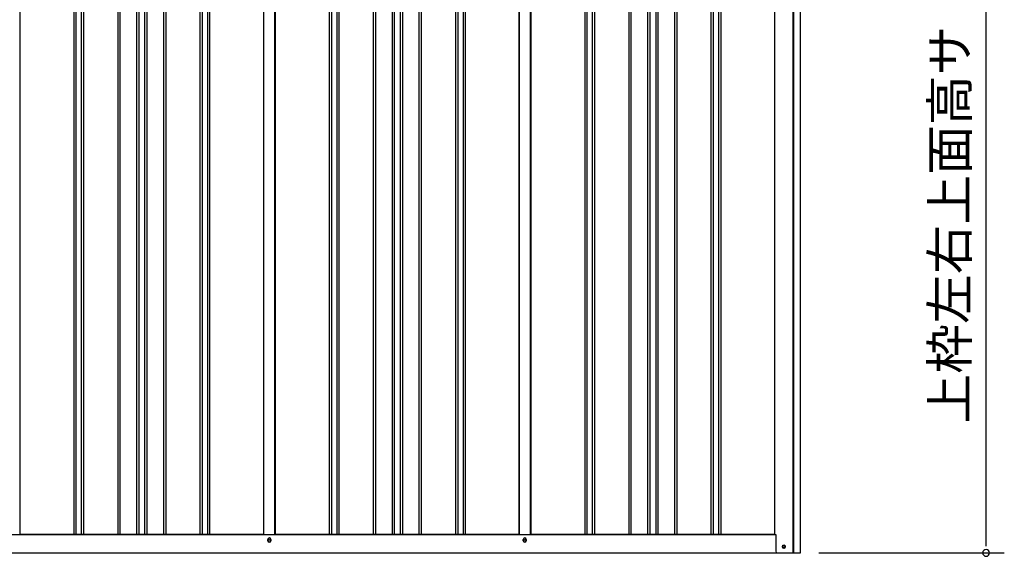
# Model space of a CAD drawing. Extents: x 543 to 20478, y 217 to 14052.
# Drawn here: x 7999 to 10701, y 9986 to 11459 of the extents above; entities that cross this region are included whole.
import ezdxf
from ezdxf.enums import TextEntityAlignment as Align

# ---------------------------------------------------------------- set-up
doc = ezdxf.new("R2010")
doc.units = 0
doc.header["$LTSCALE"] = 50
doc.header["$MEASUREMENT"] = 0
for name, color, linetype in [('SUNPOU', 4, 'CONTINUOUS'), ('下枠側', 1, 'CONTINUOUS'), ('壁パネル', 2, 'CONTINUOUS'), ('柱後', 3, 'CONTINUOUS'), ('間柱', 3, 'CONTINUOUS')]:
    doc.layers.add(name, color=color, linetype=linetype)
doc.styles.add('01', font='ROMANS', dxfattribs={"height": 3, "bigfont": 'BIGFONT'})

msp = doc.modelspace()

# ---------------------------------------------------------------- linework, layer by layer
at = {"layer": 'SUNPOU'}
for p, q in [((10651.5, 10020.5), (10651.5, 12275.7)), ((10651.5, 10014.2), (10651.5, 10033)), ((10192.6, 9995.5), (10701.5, 9995.5))]:
    msp.add_line(p, q, dxfattribs=at)
for start, end in [(90, 270), (270, 90)]:
    msp.add_arc((10651.5, 9995.5), 9.38, start, end, dxfattribs=at)
at = {"layer": '下枠側'}
for p, q in [((7297.6, 10045.5), (10074.2, 10045.5)), ((8680.4, 10028.5), (8680.4, 10032.5)), ((8688.4, 10032.5), (8688.4, 10028.5)), ((9381.4, 10028.5), (9381.4, 10032.5)), ((9389.4, 10032.5), (9389.4, 10028.5)), ((7230.4, 9995.5), (10138.4, 9995.5))]:
    msp.add_line(p, q, dxfattribs=at)
at = {"layer": '下枠側', "color": 4}
msp.add_circle((10096.4, 10012.5), 3.5, dxfattribs=at)
at = {"layer": '下枠側'}
msp.add_circle((10096.4, 10012.5), 3, dxfattribs=at)
for centre, start, end in [((8684.4, 10032.5), 0, 180), ((8684.4, 10028.5), 180, 0), ((9385.4, 10032.5), 0, 180), ((9385.4, 10028.5), 180, 0)]:
    msp.add_arc(centre, 4, start, end, dxfattribs=at)
at = {"layer": '壁パネル'}
for p, q in [((7999.6, 12142.5), (7999.6, 10045.5)), ((8147.5, 12142.5), (8147.5, 10046.5)), ((8153.5, 12142.5), (8153.5, 10046.5)), ((8168.1, 12142.5), (8168.1, 10046.5)), ((8174.1, 12142.5), (8174.1, 10046.5)), ((8268.2, 12142.5), (8268.2, 10046.5)), ((8274.2, 12142.5), (8274.2, 10046.5)), ((8319.9, 12142.5), (8319.9, 10046.5)), ((8325.9, 12142.5), (8325.9, 10046.5)), ((8342.2, 12142.5), (8342.2, 10046.5)), ((8348.2, 12142.5), (8348.2, 10046.5)), ((8393.9, 12142.5), (8393.9, 10046.5)), ((8399.9, 12142.5), (8399.9, 10046.5)), ((8494, 12142.5), (8494, 10046.5)), ((8500, 12142.5), (8500, 10046.5)), ((8514.6, 12142.5), (8514.6, 10046.5)), ((8520.6, 12142.5), (8520.6, 10046.5)), ((8668.6, 12142.5), (8668.6, 10045.5)), ((8700.8, 12142.5), (8700.8, 10045.5)), ((8848.7, 12142.5), (8848.7, 10046.5)), ((8854.7, 12142.5), (8854.7, 10046.5)), ((8869.4, 12142.5), (8869.4, 10046.5)), ((8875.4, 12142.5), (8875.4, 10046.5)), ((8969.5, 12142.5), (8969.5, 10046.5)), ((8975.5, 12142.5), (8975.5, 10046.5)), ((9021.1, 12142.5), (9021.1, 10046.5)), ((9027.1, 12142.5), (9027.1, 10046.5)), ((9043.5, 12142.5), (9043.5, 10046.5)), ((9049.5, 12142.5), (9049.5, 10046.5)), ((9095.1, 12142.5), (9095.1, 10046.5)), ((9101.1, 12142.5), (9101.1, 10046.5)), ((9195.3, 12142.5), (9195.3, 10046.5)), ((9201.3, 12142.5), (9201.3, 10046.5)), ((9215.9, 12142.5), (9215.9, 10046.5)), ((9221.9, 12142.5), (9221.9, 10046.5)), ((9369.8, 12142.5), (9369.8, 10045.5)), ((9402.1, 12142.5), (9402.1, 10045.5)), ((9550, 12142.5), (9550, 10046.5)), ((9556, 12142.5), (9556, 10046.5)), ((9570.6, 12142.5), (9570.6, 10046.5)), ((9576.6, 12142.5), (9576.6, 10046.5)), ((9670.8, 12142.5), (9670.8, 10046.5)), ((9676.8, 12142.5), (9676.8, 10046.5)), ((9722.4, 12142.5), (9722.4, 10046.5)), ((9728.4, 12142.5), (9728.4, 10046.5)), ((9744.8, 12142.5), (9744.8, 10046.5)), ((9750.8, 12142.5), (9750.8, 10046.5)), ((9796.4, 12142.5), (9796.4, 10046.5)), ((9802.4, 12142.5), (9802.4, 10046.5)), ((9896.5, 12142.5), (9896.5, 10046.5)), ((9902.5, 12142.5), (9902.5, 10046.5)), ((9917.1, 12142.5), (9917.1, 10046.5)), ((9923.1, 12142.5), (9923.1, 10046.5)), ((10071.1, 12142.5), (10071.1, 10045.5)), ((8668.6, 10045.5), (7999.6, 10045.5)), ((9369.8, 10045.5), (8700.8, 10045.5)), ((10071.1, 10045.5), (9402.1, 10045.5))]:
    msp.add_line(p, q, dxfattribs=at)
at = {"layer": '柱後'}
for p, q in [((10122.2, 9995.5), (10122.2, 12161.5)), ((10124.2, 9995.5), (10124.2, 12161.5)), ((10142.2, 9995.5), (10142.2, 12161.1)), ((10071.2, 12145.5), (10071.2, 10045.5)), ((10071.2, 10045.5), (10074.2, 10045.5)), ((10074.2, 10045.5), (10074.2, 10006.5)), ((10074.2, 10006.9), (10074.2, 10000.5)), ((10095.5, 10016.2), (10097, 10016.2)), ((10097, 10008.8), (10095.5, 10008.8)), ((10122.2, 9995.5), (10122.2, 10016.5)), ((10124.2, 9995.5), (10124.2, 10016.5)), ((10079.2, 9995.5), (10142.2, 9995.5))]:
    msp.add_line(p, q, dxfattribs=at)
for centre, radius, start, end in [((10079.2, 10000.5), 5, 180, 270), ((10095.5, 10012.5), 3.75, 90, 270), ((10097, 10012.5), 3.75, 270, 90)]:
    msp.add_arc(centre, radius, start, end, dxfattribs=at)
at = {"layer": '間柱'}
for p, q in [((8668.9, 10045.5), (8668.9, 12142.5)), ((8699.9, 10045.5), (8699.9, 12142.5)), ((9369.9, 10045.5), (9369.9, 12142.5)), ((9400.9, 10045.5), (9400.9, 12142.5))]:
    msp.add_line(p, q, dxfattribs=at)
for centre in [(8684.4, 10030.5), (9385.4, 10030.5)]:
    msp.add_circle(centre, 3, dxfattribs=at)

# ---------------------------------------------------------------- texts
at = {"layer": 'SUNPOU', "style": '01'}
msp.add_text('上枠左右上面高サ', height=100, rotation=90, dxfattribs=at).set_placement((10601.5, 11442.2), align=Align.RIGHT)

doc.saveas('drawing.dxf')
